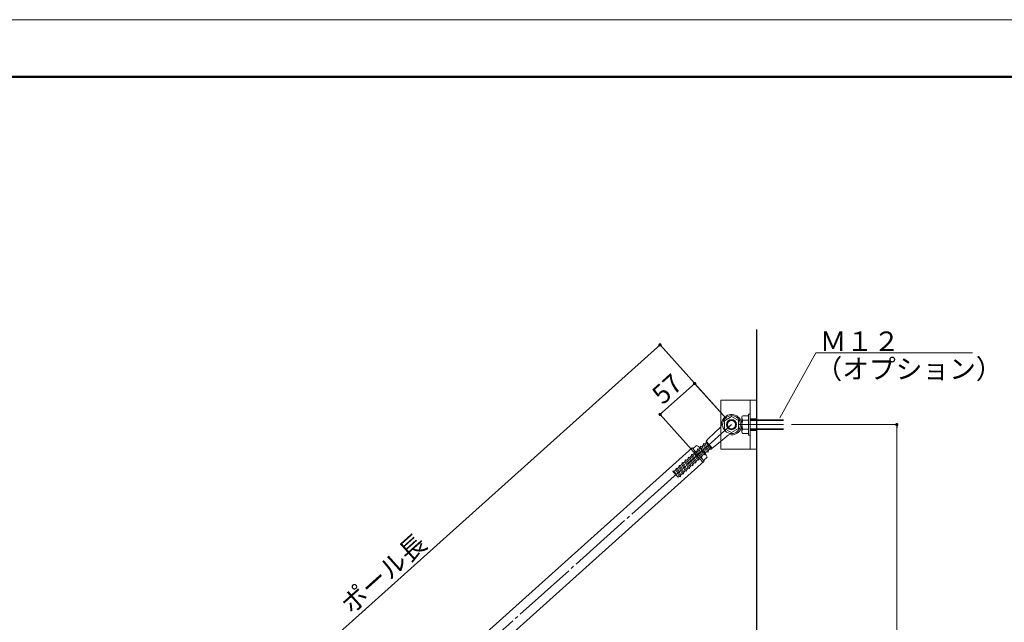
# Model space of a CAD drawing. Units: millimetres. Extents: x 0 to 4300, y 0 to 3101.
# Drawn here: x 464 to 1067, y 2732 to 3101 of the extents above; entities that cross this region are included whole.
import ezdxf

# ---------------------------------------------------------------- set-up
doc = ezdxf.new("R2010")
doc.units = ezdxf.units.MM
for name, pattern in [('CENTER', [33, 30, -1, 1, -1]), ('CENTER2', [23, 20, -1, 1, -1]), ('HIDDEN', [9.525, 6.35, -3.175])]:
    doc.linetypes.add(name, pattern=pattern)
doc.layers.get('DEFPOINTS').update_dxf_attribs({"lineweight": 9})
for name, color, linetype, lineweight in [('ボルト・ビス', 8, 'Continuous', 13), ('ポール', 7, 'Continuous', 13), ('寸法線', 8, 'Continuous', 13), ('引出線', 8, 'Continuous', 13), ('文字', 8, 'Continuous', 18), ('枠', 7, 'Continuous', 20), ('ﾚｲﾔｰ1', 7, 'Continuous', 18), ('ﾚｲﾔｰ4', 6, 'Continuous', 9)]:
    doc.layers.add(name, color=color, linetype=linetype, lineweight=lineweight)
doc.styles.add('スタイル4', font='simplex.shx', dxfattribs={"bigfont": 'extfont2.shx'})

msp = doc.modelspace()

# ---------------------------------------------------------------- linework, layer by layer
at = {"color": 0, "linetype": 'ByBlock', "lineweight": -2}
for p, q in [((855.59, 2900.94), (854.84, 2900.27)), ((876.8, 2877.28), (876.06, 2876.61)), ((857.13, 2859.64), (857.88, 2860.3)), ((1001.41, 2851.74), (1001.41, 2850.74))]:
    msp.add_line(p, q, dxfattribs=at)
at = {"color": 0, "linetype": 'ByBlock', "lineweight": 0, "const_width": 1}
for points in [[(855.96, 2901.27, 1), (856.7, 2901.94, 1)], [(877.18, 2877.62, 1), (877.92, 2878.28, 1)], [(856.76, 2859.3, 1), (856.01, 2858.64, 1)], [(1001.41, 2852.24, 1), (1001.41, 2853.24, 1)]]:
    msp.add_lwpolyline(points, format="xyb", close=True, dxfattribs=at)
at = {"layer": 'DEFPOINTS', "color": 8, "ltscale": 2}
msp.add_line((2100, 3100.83), (0, 3100.83), dxfattribs=at)
at = {"layer": 'ボルト・ビス', "linetype": 'Continuous', "ltscale": 2}
for p, q in [((906.51, 2857.35), (906.51, 2848.13)), ((910.51, 2858.21), (907.01, 2858.21)), ((910.51, 2855.48), (907.01, 2855.48)), ((911.66, 2859.24), (910.51, 2859.24)), ((910.51, 2846.24), (910.51, 2859.24)), ((910.51, 2847.26), (910.51, 2858.21)), ((910.51, 2847.26), (910.51, 2858.21)), ((911.66, 2846.24), (911.66, 2859.24)), ((911.66, 2855.74), (931.97, 2855.74)), ((911.66, 2855.24), (931.97, 2855.24)), ((907.01, 2850), (910.51, 2850)), ((911.66, 2850.24), (931.97, 2850.24)), ((931.97, 2849.74), (911.66, 2849.74)), ((910.51, 2847.26), (907.01, 2847.26)), ((911.66, 2846.24), (910.51, 2846.24))]:
    msp.add_line(p, q, dxfattribs=at)
for centre, radius, start, end in [((907.51, 2857.35), 1, 119.99782, 180), ((910.26, 2857.35), 3.75, 180, 209.91381), ((914.25, 2852.74), 7.74, 159.30003, 200.7), ((910.26, 2848.13), 3.75, 150.08627, 180), ((907.51, 2848.13), 1, 180, 240.00222)]:
    msp.add_arc(centre, radius, start, end, dxfattribs=at)
at = {"layer": 'ポール', "color": 2, "linetype": 'Continuous', "ltscale": 2}
for p, q in [((893.66, 2867.74), (893.66, 2837.74)), ((915.66, 2867.74), (893.66, 2867.74)), ((911.66, 2867.74), (911.66, 2837.74)), ((915.66, 2867.74), (915.66, 2837.74)), ((915.66, 2837.74), (893.66, 2837.74))]:
    msp.add_line(p, q, dxfattribs=at)
at = {"layer": 'ポール', "color": 7, "linetype": 'Continuous', "ltscale": 2}
for p, q in [((900.11, 2857.64), (895.88, 2855.15)), ((895.88, 2855.15), (895.94, 2850.24)), ((904.38, 2855.24), (900.11, 2857.64)), ((904.44, 2850.33), (904.38, 2855.24)), ((895.94, 2850.24), (900.21, 2847.83)), ((900.21, 2847.83), (904.44, 2850.33)), ((581.9, 2574.69), (876.07, 2838.52)), ((882.67, 2829.66), (875.32, 2837.85)), ((883.41, 2830.33), (876.07, 2838.52)), ((876.54, 2838), (878.73, 2839.96)), ((881.93, 2836.38), (879.75, 2834.42)), ((881.93, 2836.38), (879.75, 2834.42)), ((881.93, 2836.38), (879.75, 2834.42)), ((881.93, 2836.38), (879.75, 2834.42)), ((884.27, 2834.62), (880.71, 2838.59)), ((589.24, 2566.5), (883.41, 2830.33)), ((882.95, 2830.85), (885.14, 2832.81))]:
    msp.add_line(p, q, dxfattribs=at)
at = {"layer": 'ポール', "color": 8, "linetype": 'Continuous', "lineweight": 5}
for p, q in [((893.6, 2851.43), (885.91, 2844.1)), ((893.6, 2851.42), (885.91, 2844.1)), ((884.73, 2841.77), (883.96, 2841.07)), ((884.73, 2841.77), (883.96, 2841.08)), ((885.91, 2844.1), (884.53, 2842.57)), ((884.53, 2842.57), (888.35, 2838.31)), ((884.53, 2842.57), (884.73, 2841.77)), ((885.91, 2844.1), (884.54, 2842.56)), ((884.54, 2842.56), (888.35, 2838.31)), ((884.54, 2842.56), (884.73, 2841.77)), ((886.74, 2837.81), (884.73, 2841.77)), ((886.74, 2837.82), (884.73, 2841.77)), ((890.02, 2839.52), (898.13, 2846.39)), ((890.02, 2839.52), (898.13, 2846.38)), ((877.44, 2836.2), (877.22, 2835.05)), ((877.44, 2836.19), (877.23, 2835.04)), ((880.12, 2830.92), (877.44, 2836.2)), ((877.44, 2836.2), (878.33, 2836.03)), ((880.12, 2830.92), (877.44, 2836.19)), ((877.44, 2836.19), (878.33, 2836.03)), ((879.1, 2836.73), (878.33, 2836.03)), ((879.1, 2836.72), (878.33, 2836.03)), ((878.33, 2836.03), (880.34, 2832.07)), ((878.33, 2836.03), (880.33, 2832.08)), ((879.32, 2837.88), (879.1, 2836.72)), ((879.32, 2837.88), (879.1, 2836.73)), ((879.1, 2836.73), (881.11, 2832.77)), ((879.1, 2836.72), (881.11, 2832.77)), ((880.21, 2837.71), (879.32, 2837.88)), ((882, 2832.6), (879.32, 2837.88)), ((880.2, 2837.71), (879.32, 2837.88)), ((881.99, 2832.6), (879.32, 2837.88)), ((880.2, 2837.71), (880.98, 2838.41)), ((882.21, 2833.76), (880.2, 2837.71)), ((880.21, 2837.71), (880.98, 2838.41)), ((882.21, 2833.76), (880.21, 2837.71)), ((881.2, 2839.56), (880.98, 2838.41)), ((881.2, 2839.56), (880.98, 2838.41)), ((880.98, 2838.41), (882.99, 2834.45)), ((880.98, 2838.41), (882.98, 2834.45)), ((883.87, 2834.28), (881.2, 2839.56)), ((881.2, 2839.56), (882.08, 2839.39)), ((883.87, 2834.29), (881.2, 2839.56)), ((881.2, 2839.56), (882.08, 2839.4)), ((882.86, 2840.09), (882.08, 2839.4)), ((882.86, 2840.09), (882.08, 2839.39)), ((882.08, 2839.4), (884.09, 2835.44)), ((882.08, 2839.39), (884.09, 2835.44)), ((882.86, 2840.09), (883.07, 2841.24)), ((882.86, 2840.09), (883.07, 2841.24)), ((884.86, 2836.13), (882.86, 2840.09)), ((884.86, 2836.14), (882.86, 2840.09)), ((883.07, 2841.24), (885.75, 2835.96)), ((883.96, 2841.07), (883.07, 2841.24)), ((883.07, 2841.24), (885.75, 2835.97)), ((883.96, 2841.08), (883.07, 2841.24)), ((883.96, 2841.08), (885.96, 2837.12)), ((883.96, 2841.07), (885.97, 2837.12)), ((884.09, 2835.44), (884.86, 2836.14)), ((884.09, 2835.44), (884.86, 2836.13)), ((884.86, 2836.14), (885.75, 2835.97)), ((885.75, 2835.97), (884.86, 2836.14)), ((884.86, 2836.13), (885.75, 2835.96)), ((885.75, 2835.96), (884.86, 2836.13)), ((885.75, 2835.97), (885.96, 2837.12)), ((885.75, 2835.96), (885.97, 2837.12)), ((885.97, 2837.12), (885.75, 2835.96)), ((885.96, 2837.12), (885.75, 2835.97)), ((887.63, 2837.65), (885.91, 2841.03)), ((887.62, 2837.65), (885.91, 2841.03)), ((885.96, 2837.12), (886.74, 2837.82)), ((885.97, 2837.12), (886.74, 2837.81)), ((887.62, 2837.65), (886.74, 2837.82)), ((887.63, 2837.65), (886.74, 2837.81)), ((888.35, 2838.31), (887.62, 2837.65)), ((888.35, 2838.31), (887.63, 2837.65)), ((888.35, 2838.31), (890.02, 2839.52)), ((888.35, 2838.31), (890.02, 2839.52)), ((870.82, 2829.3), (871.6, 2830)), ((870.82, 2829.31), (871.59, 2830)), ((871.81, 2831.15), (871.59, 2830)), ((871.59, 2830), (873.6, 2826.05)), ((871.82, 2831.15), (871.6, 2830)), ((871.6, 2830), (873.6, 2826.04)), ((874.49, 2825.88), (871.81, 2831.15)), ((871.81, 2831.15), (872.7, 2830.99)), ((874.49, 2825.87), (871.82, 2831.15)), ((871.82, 2831.15), (872.7, 2830.98)), ((872.7, 2830.98), (873.48, 2831.68)), ((872.7, 2830.99), (873.47, 2831.68)), ((874.7, 2827.03), (872.7, 2830.99)), ((874.71, 2827.03), (872.7, 2830.98)), ((873.69, 2832.84), (873.47, 2831.68)), ((873.47, 2831.68), (875.48, 2827.73)), ((873.69, 2832.83), (873.48, 2831.68)), ((873.48, 2831.68), (875.48, 2827.72)), ((876.36, 2827.56), (873.69, 2832.84)), ((873.69, 2832.84), (874.57, 2832.67)), ((876.37, 2827.56), (873.69, 2832.83)), ((873.69, 2832.83), (874.58, 2832.67)), ((874.57, 2832.67), (875.35, 2833.37)), ((876.58, 2828.71), (874.57, 2832.67)), ((874.58, 2832.67), (875.35, 2833.36)), ((876.58, 2828.71), (874.58, 2832.67)), ((875.56, 2834.52), (875.35, 2833.37)), ((875.57, 2834.51), (875.35, 2833.36)), ((875.35, 2833.37), (877.35, 2829.41)), ((875.35, 2833.36), (877.36, 2829.4)), ((876.45, 2834.35), (875.56, 2834.52)), ((878.24, 2829.24), (875.56, 2834.52)), ((876.45, 2834.35), (875.57, 2834.51)), ((878.24, 2829.24), (875.57, 2834.51)), ((876.45, 2834.35), (877.22, 2835.05)), ((876.45, 2834.35), (877.23, 2835.04)), ((878.46, 2830.39), (876.45, 2834.35)), ((878.45, 2830.4), (876.45, 2834.35)), ((877.22, 2835.05), (879.23, 2831.09)), ((877.23, 2835.04), (879.23, 2831.09)), ((878.45, 2830.4), (878.24, 2829.24)), ((878.46, 2830.39), (878.24, 2829.24)), ((879.23, 2831.09), (878.45, 2830.4)), ((879.23, 2831.09), (878.46, 2830.39)), ((880.12, 2830.92), (879.23, 2831.09)), ((880.12, 2830.92), (879.23, 2831.09)), ((880.33, 2832.08), (880.12, 2830.92)), ((880.34, 2832.07), (880.12, 2830.92)), ((880.33, 2832.08), (881.11, 2832.77)), ((880.34, 2832.07), (881.11, 2832.77)), ((881.11, 2832.77), (882, 2832.6)), ((881.11, 2832.77), (881.99, 2832.6)), ((881.99, 2832.6), (882.21, 2833.76)), ((882, 2832.6), (882.21, 2833.76)), ((882.99, 2834.45), (882.21, 2833.76)), ((882.98, 2834.45), (882.21, 2833.76)), ((883.87, 2834.29), (882.98, 2834.45)), ((883.87, 2834.28), (882.99, 2834.45)), ((884.09, 2835.44), (883.87, 2834.28)), ((884.09, 2835.44), (883.87, 2834.29)), ((864.3, 2824.43), (864.23, 2824.02)), ((864.31, 2824.42), (864.23, 2824.01)), ((864.23, 2824.02), (867.39, 2820.49)), ((864.23, 2824.01), (867.4, 2820.48)), ((864.88, 2823.29), (864.3, 2824.43)), ((864.3, 2824.43), (865.19, 2824.26)), ((864.89, 2823.28), (864.31, 2824.42)), ((864.31, 2824.42), (865.19, 2824.26)), ((865.19, 2824.26), (865.96, 2824.96)), ((865.19, 2824.26), (865.97, 2824.95)), ((865.19, 2824.26), (866.73, 2821.22)), ((865.19, 2824.26), (866.73, 2821.23)), ((866.18, 2826.11), (865.96, 2824.96)), ((865.96, 2824.96), (867.97, 2821)), ((866.19, 2826.1), (865.97, 2824.95)), ((865.97, 2824.95), (867.98, 2821)), ((867.06, 2825.94), (866.18, 2826.11)), ((868.85, 2820.83), (866.18, 2826.11)), ((867.07, 2825.94), (866.19, 2826.1)), ((868.86, 2820.83), (866.19, 2826.1)), ((867.06, 2825.94), (867.84, 2826.64)), ((869.07, 2821.99), (867.06, 2825.94)), ((867.07, 2825.94), (867.85, 2826.63)), ((869.08, 2821.98), (867.07, 2825.94)), ((868.06, 2827.79), (867.84, 2826.64)), ((867.84, 2826.64), (869.85, 2822.68)), ((868.06, 2827.79), (867.85, 2826.63)), ((867.85, 2826.63), (869.85, 2822.68)), ((870.74, 2822.51), (868.06, 2827.79)), ((868.95, 2827.62), (868.06, 2827.79)), ((870.73, 2822.52), (868.06, 2827.79)), ((868.94, 2827.63), (868.06, 2827.79)), ((868.94, 2827.63), (869.72, 2828.32)), ((870.95, 2823.67), (868.94, 2827.63)), ((868.95, 2827.62), (869.72, 2828.32)), ((870.95, 2823.66), (868.95, 2827.62)), ((869.94, 2829.47), (869.72, 2828.32)), ((869.93, 2829.47), (869.72, 2828.32)), ((869.72, 2828.32), (871.73, 2824.36)), ((869.72, 2828.32), (871.72, 2824.37)), ((872.61, 2824.2), (869.93, 2829.47)), ((869.93, 2829.47), (870.82, 2829.31)), ((872.61, 2824.19), (869.94, 2829.47)), ((869.94, 2829.47), (870.82, 2829.3)), ((870.73, 2822.52), (870.95, 2823.67)), ((870.74, 2822.51), (870.95, 2823.66)), ((872.82, 2825.35), (870.82, 2829.31)), ((872.83, 2825.35), (870.82, 2829.3)), ((870.95, 2823.67), (871.72, 2824.37)), ((870.95, 2823.66), (871.73, 2824.36)), ((871.72, 2824.37), (872.61, 2824.2)), ((871.73, 2824.36), (872.61, 2824.19)), ((872.61, 2824.19), (872.83, 2825.35)), ((872.61, 2824.2), (872.82, 2825.35)), ((873.6, 2826.05), (872.82, 2825.35)), ((873.6, 2826.04), (872.83, 2825.35)), ((873.6, 2826.05), (874.49, 2825.88)), ((873.6, 2826.04), (874.49, 2825.87)), ((874.49, 2825.87), (874.71, 2827.03)), ((874.49, 2825.88), (874.7, 2827.03)), ((874.7, 2827.03), (875.48, 2827.73)), ((874.71, 2827.03), (875.48, 2827.72)), ((875.48, 2827.73), (876.36, 2827.56)), ((875.48, 2827.72), (876.37, 2827.56)), ((876.36, 2827.56), (876.58, 2828.71)), ((876.37, 2827.56), (876.58, 2828.71)), ((877.35, 2829.41), (876.58, 2828.71)), ((877.36, 2829.4), (876.58, 2828.71)), ((878.24, 2829.24), (877.35, 2829.41)), ((878.24, 2829.24), (877.36, 2829.4)), ((867.39, 2820.49), (867.97, 2821)), ((867.4, 2820.48), (867.98, 2821)), ((867.97, 2821), (868.85, 2820.84)), ((867.98, 2821), (868.86, 2820.83)), ((868.85, 2820.84), (869.07, 2821.99)), ((868.86, 2820.83), (869.08, 2821.98)), ((869.85, 2822.68), (869.07, 2821.99)), ((869.85, 2822.68), (869.08, 2821.98)), ((869.85, 2822.68), (870.74, 2822.51)), ((869.85, 2822.68), (870.73, 2822.52))]:
    msp.add_line(p, q, dxfattribs=at)
at = {"layer": 'ポール', "color": 7, "linetype": 'Continuous', "ltscale": 2}
for radius in [5.5, 2.75, 2.5]:
    msp.add_circle((900.16, 2852.74), radius, dxfattribs=at)
at = {"layer": 'ポール', "color": 8, "linetype": 'Continuous', "lineweight": 5}
msp.add_circle((900.16, 2852.74), 3.12, dxfattribs=at)
msp.add_circle((900.16, 2852.74), 3.12, dxfattribs=at)
for centre, radius, start, end in [((900.16, 2852.74), 6.25, 258.9724, 184.49182), ((900.16, 2852.74), 6.25, 258.9839, 184.50332), ((892.93, 2852.17), 1, 311.85726, 4.49182), ((892.93, 2852.17), 1, 311.86876, 4.50332), ((898.77, 2845.62), 1, 78.9724, 130.23846), ((898.77, 2845.62), 1, 78.9839, 130.24996)]:
    msp.add_arc(centre, radius, start, end, dxfattribs=at)
at = {"layer": 'ポール', "color": 7, "linetype": 'Continuous', "ltscale": 2}
for centre, start, end in [((876.73, 2834.94), 15.49277, 68.2929), ((879.94, 2831.37), 15.49276, 68.29291)]:
    msp.add_arc(centre, 5.4, start, end, dxfattribs=at)
at = {"layer": '寸法線', "linetype": 'Continuous', "ltscale": 2}
for p, q in [((522.81, 2602.49), (854.84, 2900.27)), ((896.82, 2856.46), (856.33, 2901.61)), ((896.82, 2856.46), (877.55, 2877.95)), ((876.06, 2876.61), (857.88, 2860.3)), ((875.66, 2837.48), (856.39, 2858.97)), ((936.97, 2852.74), (1001.41, 2852.74)), ((1001.41, 2575.54), (1001.41, 2850.74))]:
    msp.add_line(p, q, dxfattribs=at)
at = {"layer": '引出線', "linetype": 'Continuous', "ltscale": 2}
msp.add_line((929.71, 2856.98), (951.74, 2896.81), dxfattribs=at)
at = {"layer": '引出線', "ltscale": 2}
msp.add_line((951.74, 2896.81), (1047.73, 2896.81), dxfattribs=at)
at = {"layer": '枠', "lineweight": 50, "ltscale": 2}
msp.add_line((2065, 3065.83), (75, 3065.83), dxfattribs=at)
at = {"layer": 'ﾚｲﾔｰ1', "color": 3, "lineweight": 30, "ltscale": 2}
msp.add_line((915.66, 2500.24), (915.66, 2911.03), dxfattribs=at)
at = {"layer": 'ﾚｲﾔｰ4', "linetype": 'HIDDEN', "lineweight": 0, "ltscale": 2}
for p, q in [((911.66, 2856.24), (915.66, 2856.24)), ((911.66, 2849.24), (915.66, 2849.24))]:
    msp.add_line(p, q, dxfattribs=at)
at = {"layer": 'ﾚｲﾔｰ4', "linetype": 'CENTER2', "lineweight": 5, "ltscale": 2}
msp.add_line((565.15, 2552.29), (900.16, 2852.74), dxfattribs=at)
at = {"layer": 'ﾚｲﾔｰ4', "linetype": 'CENTER', "lineweight": 0, "ltscale": 2}
msp.add_line((904.33, 2852.74), (931.97, 2852.74), dxfattribs=at)

# ---------------------------------------------------------------- texts
at = {"layer": '寸法線', "style": 'スタイル4'}
for s, p in [('57', (857.97, 2864.42)), ('ポール長', (667.25, 2736.06))]:
    msp.add_text(s, height=11.6, rotation=41.88744, dxfattribs=at).set_placement(p)
at = {"layer": '文字', "ltscale": 2, "style": 'スタイル4'}
for s, p in [('Ｍ１２', (954.22, 2897.8)), ('（オプション）', (951.64, 2880.86))]:
    msp.add_text(s, height=12, dxfattribs=at).set_placement(p)

doc.saveas('drawing.dxf')
